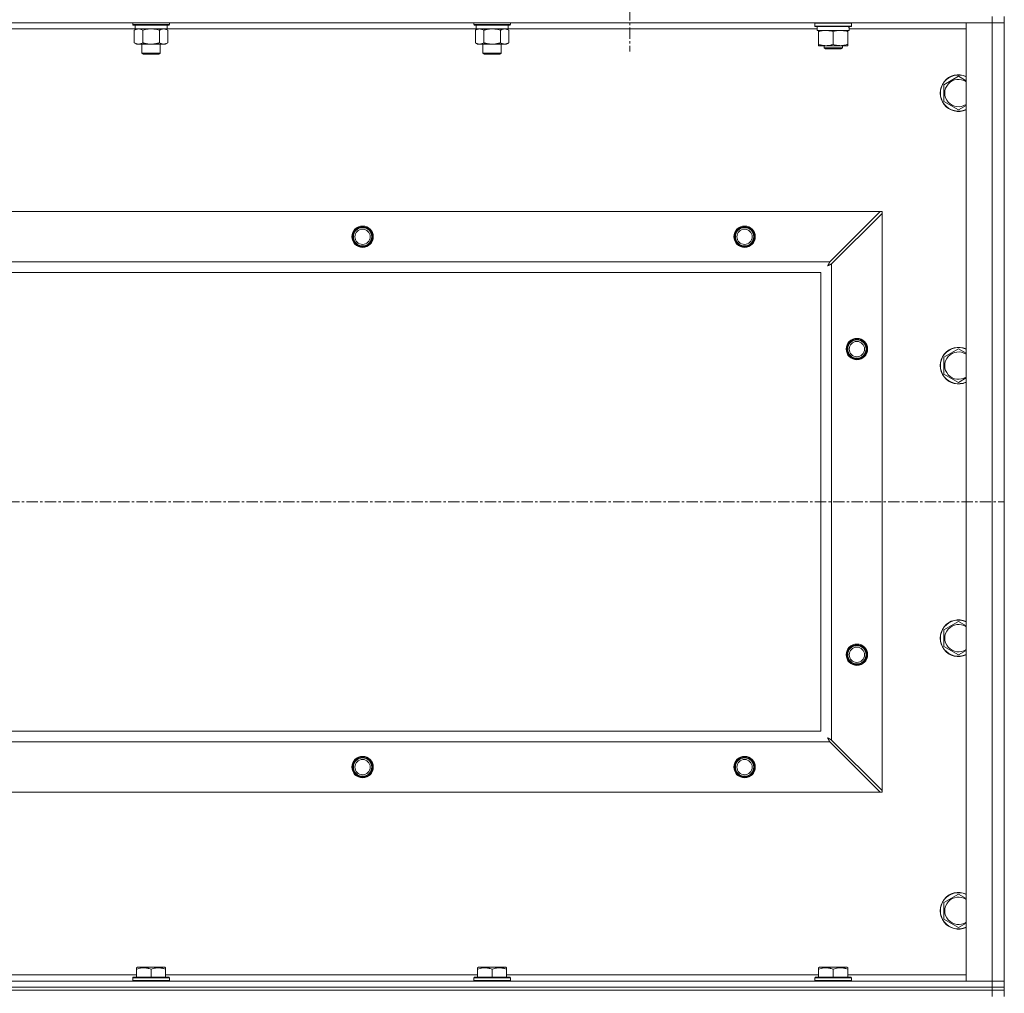
# Model space of a CAD drawing. Units: millimetres. Extents: x 0 to 24444, y -6 to 16800.
# Drawn here: x 20981 to 21625, y 13629 to 14266 of the extents above; entities that cross this region are included whole.
import ezdxf

# ---------------------------------------------------------------- set-up
doc = ezdxf.new("R2010")
doc.units = ezdxf.units.MM
doc.linetypes.add('K5LT_AXLED', pattern=[12, 7.5, -1.5, 1.5, -1.5])
doc.linetypes.add('K5LT_THIN', pattern=[0])
for name, color, linetype, true_color in [('OSI', 2, 'Continuous', 0xffff00), ('R', 1, 'Continuous', 0xff0000), ('WELDING', 7, 'Continuous', 0xffffff)]:
    doc.layers.add(name, color=color, linetype=linetype, true_color=true_color)

msp = doc.modelspace()

# ---------------------------------------------------------------- linework, layer by layer
at = {"layer": 'OSI', "color": 30, "linetype": 'K5LT_AXLED', "lineweight": 18, "true_color": 0xff8000}
for p, q in [((21380.31, 14332.98), (21380.31, 14245.13)), ((17601.31, 13950.48), (21625.31, 13950.48))]:
    msp.add_line(p, q, dxfattribs=at)
at = {"layer": 'R', "color": 7, "linetype": 'K5LT_THIN', "lineweight": 18}
for p, q in [((21617.31, 14267.98), (21617.31, 14263.98)), ((21625.31, 14267.98), (21625.31, 14263.98)), ((21617.31, 14263.98), (20293.31, 14263.98)), ((21054.91, 14263.98), (21054.91, 14262.78)), ((21078.91, 14262.78), (21054.91, 14262.78)), ((21054.91, 14262.78), (21055.08, 14262.48)), ((21078.73, 14262.48), (21055.08, 14262.48)), ((21056.41, 14262.48), (21056.41, 14259.98)), ((21077.41, 14262.48), (21077.41, 14259.98)), ((21078.91, 14262.78), (21078.73, 14262.48)), ((21078.91, 14263.98), (21078.91, 14262.78)), ((21278.11, 14263.98), (21278.11, 14262.78)), ((21302.11, 14262.78), (21278.11, 14262.78)), ((21278.11, 14262.78), (21278.28, 14262.48)), ((21301.93, 14262.48), (21278.28, 14262.48)), ((21279.61, 14262.48), (21279.61, 14259.98)), ((21300.61, 14262.48), (21300.61, 14259.98)), ((21302.11, 14262.78), (21301.93, 14262.48)), ((21302.11, 14263.98), (21302.11, 14262.78)), ((21501.31, 14263.68), (21501.48, 14263.98)), ((21501.31, 14261.78), (21501.31, 14263.68)), ((21501.31, 14263.68), (21525.31, 14263.68)), ((21501.31, 14261.78), (21501.48, 14261.48)), ((21501.31, 14261.78), (21525.31, 14261.78)), ((21501.48, 14261.48), (21525.13, 14261.48)), ((21502.81, 14258.98), (21502.81, 14261.48)), ((21523.76, 14261.48), (21523.68, 14260.11)), ((21525.31, 14263.68), (21525.13, 14263.98)), ((21525.31, 14261.78), (21525.13, 14261.48)), ((21525.31, 14261.78), (21525.31, 14263.68)), ((21600.31, 14263.98), (21617.31, 14263.98)), ((21600.31, 13636.98), (21600.31, 14263.98)), ((21617.31, 13636.98), (21617.31, 14263.98)), ((21617.31, 14263.98), (21625.31, 14263.98)), ((21625.31, 14263.98), (21617.31, 14263.98)), ((21625.31, 14263.98), (21625.31, 13636.98)), ((21056.41, 14259.98), (20854.21, 14259.98)), ((21055.94, 14259.14), (21057.41, 14259.98)), ((21055.94, 14259.14), (21055.94, 14250.83)), ((21077.41, 14259.98), (21056.41, 14259.98)), ((21061.42, 14259.14), (21061.42, 14250.83)), ((21072.39, 14259.14), (21072.39, 14250.83)), ((21077.88, 14259.14), (21076.41, 14259.98)), ((21279.61, 14259.98), (21077.41, 14259.98)), ((21077.88, 14259.14), (21077.88, 14250.83)), ((21279.14, 14259.14), (21280.61, 14259.98)), ((21279.14, 14259.14), (21279.14, 14250.83)), ((21300.61, 14259.98), (21279.61, 14259.98)), ((21284.62, 14259.14), (21284.62, 14250.83)), ((21295.59, 14259.14), (21295.59, 14250.83)), ((21301.08, 14259.14), (21299.61, 14259.98)), ((21502.81, 14259.98), (21300.61, 14259.98)), ((21301.08, 14259.14), (21301.08, 14250.83)), ((21502.81, 14258.98), (21523.75, 14258.98)), ((21503.81, 14258.14), (21503.81, 14258.98)), ((21503.81, 14249.83), (21503.81, 14258.14)), ((21513.31, 14249.83), (21513.31, 14258.14)), ((21522.81, 14258.98), (21522.81, 14258.14)), ((21522.81, 14249.83), (21522.81, 14258.14)), ((21600.31, 14259.98), (21523.69, 14259.98)), ((21055.94, 14250.83), (21057.41, 14249.98)), ((21066.91, 14249.98), (21057.41, 14249.98)), ((21060.91, 14249.98), (21060.91, 14244.06)), ((21076.41, 14249.98), (21066.91, 14249.98)), ((21072.91, 14249.98), (21072.91, 14244.06)), ((21077.88, 14250.83), (21076.41, 14249.98)), ((21279.14, 14250.83), (21280.61, 14249.98)), ((21290.11, 14249.98), (21280.61, 14249.98)), ((21284.11, 14249.98), (21284.11, 14244.06)), ((21299.61, 14249.98), (21290.11, 14249.98)), ((21296.11, 14249.98), (21296.11, 14244.06)), ((21301.08, 14250.83), (21299.61, 14249.98)), ((21503.81, 14248.98), (21503.81, 14249.83)), ((21508.56, 14248.98), (21503.81, 14248.98)), ((21507.31, 14248.98), (21507.31, 14247.56)), ((21507.31, 14247.56), (21508.31, 14246.98)), ((21513.31, 14247.56), (21507.31, 14247.56)), ((21518.06, 14248.98), (21508.56, 14248.98)), ((21519.31, 14247.56), (21513.31, 14247.56)), ((21522.81, 14248.98), (21518.06, 14248.98)), ((21519.31, 14247.56), (21518.31, 14246.98)), ((21519.31, 14248.98), (21519.31, 14247.56)), ((21522.81, 14249.83), (21522.81, 14248.98)), ((21072.91, 14244.06), (21060.91, 14244.06)), ((21060.91, 14244.06), (21061.91, 14243.48)), ((21071.91, 14243.48), (21061.91, 14243.48)), ((21072.91, 14244.06), (21071.91, 14243.48)), ((21296.11, 14244.06), (21284.11, 14244.06)), ((21284.11, 14244.06), (21285.11, 14243.48)), ((21295.11, 14243.48), (21285.11, 14243.48)), ((21296.11, 14244.06), (21295.11, 14243.48)), ((21513.31, 14246.98), (21508.31, 14246.98)), ((21518.31, 14246.98), (21513.31, 14246.98)), ((21585.81, 14223.47), (21595.31, 14228.95)), ((21585.81, 14212.5), (21585.81, 14223.47)), ((21595.31, 14207.01), (21585.81, 14212.5)), ((20366.52, 14140.48), (21544.09, 14140.48)), ((21544.09, 14140.48), (21511.09, 14107.48)), ((21512.31, 14106.27), (21545.31, 14139.27)), ((21545.31, 14140.48), (21544.09, 14140.48)), ((21545.31, 14139.27), (21545.31, 14140.48)), ((21545.31, 14139.27), (21545.31, 13761.7)), ((20399.52, 14107.48), (21511.09, 14107.48)), ((21512.31, 14106.27), (21512.31, 13794.7)), ((21505.31, 14100.48), (20405.31, 14100.48)), ((21505.31, 13800.48), (21505.31, 14100.48)), ((21585.81, 14045.14), (21595.31, 14050.62)), ((21585.81, 14034.17), (21585.81, 14045.14)), ((21595.31, 14028.68), (21585.81, 14034.17)), ((21585.81, 13866.8), (21595.31, 13872.29)), ((21585.81, 13855.83), (21585.81, 13866.8)), ((21595.31, 13850.35), (21585.81, 13855.83)), ((20405.31, 13800.48), (21505.31, 13800.48)), ((21511.09, 13793.48), (20399.52, 13793.48)), ((21511.09, 13793.48), (21544.09, 13760.48)), ((21545.31, 13761.7), (21512.31, 13794.7)), ((21544.09, 13760.48), (20366.52, 13760.48)), ((21544.09, 13760.48), (21545.31, 13760.48)), ((21545.31, 13760.48), (21545.31, 13761.7)), ((21585.81, 13688.47), (21595.31, 13693.95)), ((21585.81, 13677.5), (21585.81, 13688.47)), ((21595.31, 13672.01), (21585.81, 13677.5)), ((21057.41, 13645.68), (21057.94, 13645.98)), ((21057.41, 13644.83), (21057.41, 13645.68)), ((21057.41, 13644.83), (21057.41, 13639.48)), ((21075.88, 13645.98), (21057.94, 13645.98)), ((21066.91, 13644.83), (21066.91, 13639.48)), ((21076.41, 13645.68), (21075.88, 13645.98)), ((21076.41, 13645.68), (21076.41, 13644.83)), ((21076.41, 13644.83), (21076.41, 13639.48)), ((21280.61, 13645.68), (21281.14, 13645.98)), ((21280.61, 13644.83), (21280.61, 13645.68)), ((21280.61, 13644.83), (21280.61, 13639.48)), ((21299.08, 13645.98), (21281.14, 13645.98)), ((21290.11, 13644.83), (21290.11, 13639.48)), ((21299.61, 13645.68), (21299.08, 13645.98)), ((21299.61, 13645.68), (21299.61, 13644.83)), ((21299.61, 13644.83), (21299.61, 13639.48)), ((21503.81, 13645.68), (21504.34, 13645.98)), ((21503.81, 13644.83), (21503.81, 13645.68)), ((21503.81, 13644.83), (21503.81, 13639.48)), ((21522.28, 13645.98), (21504.34, 13645.98)), ((21513.31, 13644.83), (21513.31, 13639.48)), ((21522.81, 13645.68), (21522.28, 13645.98)), ((21522.81, 13645.68), (21522.81, 13644.83)), ((21522.81, 13644.83), (21522.81, 13639.48)), ((20293.31, 13636.98), (21617.31, 13636.98)), ((20853.21, 13640.98), (21057.41, 13640.98)), ((21054.91, 13639.18), (21055.08, 13639.48)), ((21054.91, 13639.18), (21054.91, 13637.28)), ((21078.91, 13639.18), (21054.91, 13639.18)), ((21078.91, 13637.28), (21054.91, 13637.28)), ((21054.91, 13637.28), (21055.08, 13636.98)), ((21078.73, 13639.48), (21055.08, 13639.48)), ((21076.41, 13640.98), (21280.61, 13640.98)), ((21078.91, 13639.18), (21078.73, 13639.48)), ((21078.91, 13637.28), (21078.73, 13636.98)), ((21078.91, 13639.18), (21078.91, 13637.28)), ((21278.11, 13639.18), (21278.28, 13639.48)), ((21278.11, 13639.18), (21278.11, 13637.28)), ((21302.11, 13639.18), (21278.11, 13639.18)), ((21302.11, 13637.28), (21278.11, 13637.28)), ((21278.11, 13637.28), (21278.28, 13636.98)), ((21301.93, 13639.48), (21278.28, 13639.48)), ((21299.61, 13640.98), (21503.81, 13640.98)), ((21302.11, 13639.18), (21301.93, 13639.48)), ((21302.11, 13637.28), (21301.93, 13636.98)), ((21302.11, 13639.18), (21302.11, 13637.28)), ((21501.31, 13639.18), (21501.48, 13639.48)), ((21501.31, 13639.18), (21501.31, 13637.28)), ((21525.31, 13639.18), (21501.31, 13639.18)), ((21525.31, 13637.28), (21501.31, 13637.28)), ((21501.31, 13637.28), (21501.48, 13636.98)), ((21525.13, 13639.48), (21501.48, 13639.48)), ((21522.81, 13640.98), (21600.31, 13640.98)), ((21525.31, 13639.18), (21525.13, 13639.48)), ((21525.31, 13637.28), (21525.13, 13636.98)), ((21525.31, 13639.18), (21525.31, 13637.28)), ((21617.31, 13636.98), (21600.31, 13636.98)), ((21625.31, 13636.98), (21617.31, 13636.98)), ((21617.31, 13636.98), (21625.31, 13636.98)), ((21617.31, 13632.98), (21617.31, 13636.98)), ((21625.31, 13632.98), (21625.31, 13636.98)), ((21617.31, 13632.98), (20293.31, 13632.98)), ((20293.31, 13632.98), (21617.31, 13632.98)), ((21617.31, 13630.98), (20293.31, 13630.98)), ((21617.31, 13630.98), (20293.31, 13630.98)), ((21617.31, 13632.98), (21625.31, 13632.98)), ((21617.31, 13632.98), (21617.31, 13630.98)), ((21625.31, 13632.98), (21617.31, 13632.98)), ((21625.31, 13630.98), (21617.31, 13630.98)), ((21617.31, 13630.98), (21625.31, 13630.98)), ((21617.31, 13630.98), (21617.31, 13626.98)), ((21625.31, 13632.98), (21625.31, 13630.98)), ((21625.31, 13630.98), (21625.31, 13626.98))]:
    msp.add_line(p, q, dxfattribs=at)
for centre, radius in [((21205.31, 14123.98), 7), ((21205.31, 14123.98), 6.5), ((21205.31, 14123.98), 6), ((21205.31, 14123.98), 5), ((21455.31, 14123.98), 7), ((21455.31, 14123.98), 6.5), ((21455.31, 14123.98), 6), ((21455.31, 14123.98), 5), ((21528.81, 14050.48), 7), ((21528.81, 14050.48), 6.5), ((21528.81, 14050.48), 6), ((21528.81, 14050.48), 5), ((21528.81, 13850.48), 7), ((21528.81, 13850.48), 6.5), ((21528.81, 13850.48), 6), ((21528.81, 13850.48), 5), ((21205.31, 13776.98), 7), ((21205.31, 13776.98), 6.5), ((21455.31, 13776.98), 7), ((21455.31, 13776.98), 6.5), ((21205.31, 13776.98), 6), ((21205.31, 13776.98), 5), ((21455.31, 13776.98), 6), ((21455.31, 13776.98), 5)]:
    msp.add_circle(centre, radius, dxfattribs=at)
for centre, radius, start, end in [((21595.31, 14217.98), 12, 65.37568, 294.62432), ((21595.31, 14217.98), 11.83, 64.99048, 295.00952), ((21595.31, 14217.98), 8.97, 56.1336, 303.8664), ((21595.31, 14039.65), 12, 65.37568, 294.62432), ((21595.31, 14039.65), 11.83, 64.99048, 295.00952), ((21595.31, 14039.65), 8.97, 56.1336, 303.8664), ((21595.31, 13861.32), 12, 65.37568, 294.62432), ((21595.31, 13861.32), 11.83, 64.99048, 295.00952), ((21595.31, 13861.32), 8.97, 56.1336, 303.8664), ((21595.31, 13682.98), 12, 65.37568, 294.62432), ((21595.31, 13682.98), 11.83, 64.99048, 295.00952), ((21595.31, 13682.98), 8.97, 56.1336, 303.8664)]:
    msp.add_arc(centre, radius, start, end, dxfattribs=at)
msp.add_ellipse((21513.31, 14256.56), major_axis=(0, 22.52), ratio=0.466308, start_param=-1.46277, end_param=-1.350168, dxfattribs=at)
at = {"layer": 'WELDING', "color": 7, "linetype": 'K5LT_THIN', "lineweight": 18}
for p, q in [((21059.61, 14259.88), (21058.68, 14259.98)), ((21060.52, 14259.59), (21059.61, 14259.88)), ((21061.42, 14259.14), (21060.52, 14259.59)), ((21063.22, 14259.59), (21061.42, 14259.14)), ((21065.06, 14259.88), (21063.22, 14259.59)), ((21066.91, 14259.98), (21065.06, 14259.88)), ((21068.76, 14259.88), (21066.91, 14259.98)), ((21070.59, 14259.59), (21068.76, 14259.88)), ((21072.39, 14259.14), (21070.59, 14259.59)), ((21291.96, 14259.88), (21290.11, 14259.98)), ((21293.79, 14259.59), (21291.96, 14259.88)), ((21295.59, 14259.14), (21293.79, 14259.59)), ((21595.31, 14228.95), (21600.31, 14226.07)), ((21600.31, 14209.9), (21595.31, 14207.01)), ((21510.04, 14105.51), (21509.95, 14105.35)), ((21510.14, 14105.7), (21510.04, 14105.51)), ((21510.19, 14105.79), (21510.14, 14105.7)), ((21510.22, 14105.83), (21510.19, 14105.79)), ((21510.23, 14105.86), (21510.22, 14105.83)), ((21510.32, 14106.03), (21510.23, 14105.87)), ((21510.23, 14105.87), (21510.23, 14105.86)), ((21510.42, 14106.22), (21510.32, 14106.03)), ((21510.47, 14106.32), (21510.42, 14106.22)), ((21510.5, 14106.36), (21510.47, 14106.32)), ((21510.51, 14106.39), (21510.5, 14106.36)), ((21510.52, 14106.4), (21510.51, 14106.39)), ((21510.6, 14106.54), (21510.52, 14106.4)), ((21510.53, 14105.32), (21510.7, 14105.42)), ((21510.7, 14106.75), (21510.6, 14106.54)), ((21510.76, 14106.85), (21510.7, 14106.75)), ((21510.7, 14105.42), (21510.72, 14105.42)), ((21510.72, 14105.42), (21510.74, 14105.44)), ((21510.74, 14105.44), (21510.79, 14105.46)), ((21510.78, 14106.9), (21510.76, 14106.85)), ((21510.8, 14106.92), (21510.78, 14106.9)), ((21510.79, 14105.46), (21510.88, 14105.51)), ((21510.88, 14107.08), (21510.8, 14106.94)), ((21510.8, 14106.94), (21510.8, 14106.92)), ((21511.09, 14107.48), (21510.88, 14107.08)), ((21510.88, 14105.51), (21511.07, 14105.61)), ((21511.07, 14105.61), (21511.24, 14105.7)), ((21511.24, 14105.7), (21511.25, 14105.71)), ((21511.25, 14105.71), (21511.27, 14105.72)), ((21511.27, 14105.72), (21511.32, 14105.75)), ((21511.32, 14105.75), (21511.42, 14105.8)), ((21511.42, 14105.8), (21511.61, 14105.9)), ((21511.61, 14105.9), (21511.77, 14105.99)), ((21511.77, 14105.99), (21511.79, 14105.99)), ((21511.79, 14105.99), (21511.81, 14106.01)), ((21511.81, 14106.01), (21511.86, 14106.03)), ((21511.86, 14106.03), (21511.96, 14106.09)), ((21511.96, 14106.09), (21512.14, 14106.18)), ((21512.14, 14106.18), (21512.31, 14106.27)), ((21509.67, 14104.84), (21510.18, 14105.13)), ((21509.76, 14105), (21509.67, 14104.84)), ((21509.86, 14105.18), (21509.76, 14105)), ((21509.91, 14105.27), (21509.86, 14105.18)), ((21509.93, 14105.31), (21509.91, 14105.27)), ((21509.94, 14105.34), (21509.93, 14105.31)), ((21509.95, 14105.35), (21509.94, 14105.34)), ((21510.18, 14105.13), (21510.19, 14105.14)), ((21510.19, 14105.14), (21510.22, 14105.15)), ((21510.22, 14105.15), (21510.26, 14105.18)), ((21510.26, 14105.18), (21510.35, 14105.23)), ((21510.35, 14105.23), (21510.53, 14105.32)), ((21595.31, 14050.62), (21600.31, 14047.73)), ((21600.31, 14031.57), (21595.31, 14028.68)), ((21595.31, 13872.29), (21600.31, 13869.4)), ((21600.31, 13853.23), (21595.31, 13850.35)), ((21509.67, 13796.12), (21509.96, 13795.61)), ((21509.83, 13796.04), (21509.67, 13796.12)), ((21510, 13795.94), (21509.83, 13796.04)), ((21509.96, 13795.61), (21509.96, 13795.6)), ((21509.96, 13795.6), (21509.97, 13795.58)), ((21509.97, 13795.58), (21510, 13795.53)), ((21510.09, 13795.89), (21510, 13795.94)), ((21510, 13795.53), (21510.05, 13795.44)), ((21510.05, 13795.44), (21510.15, 13795.26)), ((21510.14, 13795.86), (21510.09, 13795.89)), ((21510.16, 13795.85), (21510.14, 13795.86)), ((21510.15, 13795.26), (21510.24, 13795.09)), ((21510.17, 13795.84), (21510.16, 13795.85)), ((21510.33, 13795.75), (21510.17, 13795.84)), ((21510.24, 13795.09), (21510.25, 13795.08)), ((21510.25, 13795.08), (21510.26, 13795.05)), ((21510.26, 13795.05), (21510.28, 13795.01)), ((21510.28, 13795.01), (21510.33, 13794.91)), ((21510.52, 13795.65), (21510.33, 13795.75)), ((21510.33, 13794.91), (21510.43, 13794.73)), ((21510.43, 13794.73), (21510.53, 13794.56)), ((21510.61, 13795.6), (21510.52, 13795.65)), ((21510.53, 13794.56), (21510.53, 13794.54)), ((21510.53, 13794.54), (21510.54, 13794.52)), ((21510.54, 13794.52), (21510.57, 13794.47)), ((21510.57, 13794.47), (21510.62, 13794.38)), ((21510.66, 13795.58), (21510.61, 13795.6)), ((21510.62, 13794.38), (21510.72, 13794.18)), ((21510.68, 13795.56), (21510.66, 13795.58)), ((21510.69, 13795.56), (21510.68, 13795.56)), ((21510.85, 13795.47), (21510.69, 13795.56)), ((21510.72, 13794.18), (21510.81, 13794.02)), ((21510.81, 13794.02), (21510.82, 13794.01)), ((21510.82, 13794.01), (21510.83, 13793.98)), ((21510.83, 13793.98), (21510.86, 13793.93)), ((21511.04, 13795.37), (21510.85, 13795.47)), ((21510.86, 13793.93), (21510.91, 13793.83)), ((21510.91, 13793.83), (21511, 13793.65)), ((21511, 13793.65), (21511.09, 13793.48)), ((21511.14, 13795.32), (21511.04, 13795.37)), ((21511.19, 13795.29), (21511.14, 13795.32)), ((21511.21, 13795.28), (21511.19, 13795.29)), ((21511.22, 13795.27), (21511.21, 13795.28)), ((21511.37, 13795.2), (21511.22, 13795.27)), ((21511.57, 13795.09), (21511.37, 13795.2)), ((21511.67, 13795.04), (21511.57, 13795.09)), ((21511.72, 13795.01), (21511.67, 13795.04)), ((21511.75, 13795), (21511.72, 13795.01)), ((21511.76, 13794.99), (21511.75, 13795)), ((21511.9, 13794.92), (21511.76, 13794.99)), ((21512.31, 13794.7), (21511.9, 13794.92)), ((21595.31, 13693.95), (21600.31, 13691.07)), ((21600.31, 13674.9), (21595.31, 13672.01))]:
    msp.add_line(p, q, dxfattribs=at)
for points, knots in [([(21058.68, 14259.98), (21058.56, 14259.98), (21058.31, 14259.97), (21057.94, 14259.92), (21057.57, 14259.84), (21057.11, 14259.7), (21056.56, 14259.48), (21056.14, 14259.25), (21055.94, 14259.14)], [0, 0, 0, 0, 1.192024, 2.404251, 3.60809, 4.765234, 6.955738, 9, 9, 9, 9]), ([(21075.13, 14259.98), (21075.01, 14259.98), (21074.76, 14259.97), (21074.39, 14259.92), (21074.02, 14259.84), (21073.56, 14259.7), (21073.02, 14259.48), (21072.6, 14259.25), (21072.39, 14259.14)], [0, 0, 0, 0, 1.192024, 2.404251, 3.60809, 4.765234, 6.955738, 9, 9, 9, 9]), ([(21077.88, 14259.14), (21077.59, 14259.3), (21077.15, 14259.52), (21076.59, 14259.74), (21076.21, 14259.85), (21075.85, 14259.93), (21075.49, 14259.97), (21075.25, 14259.98), (21075.13, 14259.98)], [0, 0, 0, 0, 2.905563, 4.375924, 5.511195, 6.679161, 7.850161, 9, 9, 9, 9]), ([(21281.88, 14259.98), (21281.76, 14259.98), (21281.51, 14259.97), (21281.14, 14259.92), (21280.77, 14259.84), (21280.31, 14259.7), (21279.76, 14259.48), (21279.34, 14259.25), (21279.14, 14259.14)], [0, 0, 0, 0, 1.192024, 2.404251, 3.60809, 4.765234, 6.955738, 9, 9, 9, 9]), ([(21284.62, 14259.14), (21284.34, 14259.3), (21283.9, 14259.52), (21283.34, 14259.74), (21282.95, 14259.85), (21282.6, 14259.93), (21282.24, 14259.97), (21282, 14259.98), (21281.88, 14259.98)], [0, 0, 0, 0, 2.905563, 4.375924, 5.511195, 6.679161, 7.850161, 9, 9, 9, 9]), ([(21290.11, 14259.98), (21289.93, 14259.98), (21289.56, 14259.98), (21289.01, 14259.95), (21288.45, 14259.9), (21287.97, 14259.85), (21287.61, 14259.8), (21287.38, 14259.76), (21287.2, 14259.73), (21287.03, 14259.7), (21286.86, 14259.67), (21286.69, 14259.64), (21286.49, 14259.6), (21286.28, 14259.56), (21285.96, 14259.49), (21285.64, 14259.41), (21285.33, 14259.33), (21285.09, 14259.27), (21284.86, 14259.2), (21284.7, 14259.16), (21284.62, 14259.14)], [0, 0, 0, 0, 0.426692, 0.853385, 1.280077, 1.70677, 1.976977, 2.112081, 2.247185, 2.382289, 2.517392, 2.652496, 2.7876, 2.975699, 3.163798, 3.539996, 3.728096, 3.916195, 4.104294, 4.292393, 4.292393, 4.292393, 4.292393]), ([(21298.33, 14259.98), (21298.21, 14259.98), (21297.96, 14259.97), (21297.59, 14259.92), (21297.22, 14259.84), (21296.76, 14259.7), (21296.22, 14259.48), (21295.8, 14259.25), (21295.59, 14259.14)], [0, 0, 0, 0, 1.192024, 2.404251, 3.60809, 4.765234, 6.955738, 9, 9, 9, 9]), ([(21301.08, 14259.14), (21300.79, 14259.3), (21300.35, 14259.52), (21299.79, 14259.74), (21299.41, 14259.85), (21299.05, 14259.93), (21298.69, 14259.97), (21298.45, 14259.98), (21298.33, 14259.98)], [0, 0, 0, 0, 2.905563, 4.375924, 5.511195, 6.679161, 7.850161, 9, 9, 9, 9]), ([(21508.56, 14258.98), (21508.23, 14258.98), (21507.69, 14258.96), (21506.85, 14258.88), (21505.94, 14258.73), (21504.89, 14258.48), (21504.16, 14258.25), (21503.81, 14258.14)], [0, 0, 0, 0, 1.597458, 2.676777, 4.235764, 6.182879, 8, 8, 8, 8]), ([(21513.31, 14258.14), (21512.73, 14258.33), (21511.89, 14258.57), (21510.78, 14258.8), (21510.05, 14258.9), (21509.31, 14258.97), (21508.83, 14258.98), (21508.56, 14258.98)], [0, 0, 0, 0, 3.005828, 4.318193, 5.5895, 6.632109, 8, 8, 8, 8]), ([(21522.81, 14258.14), (21522.25, 14258.32), (21521.43, 14258.56), (21520.44, 14258.76), (21519.84, 14258.86), (21519.32, 14258.92), (21518.73, 14258.97), (21518.11, 14258.99), (21517.5, 14258.98), (21517.05, 14258.95), (21516.54, 14258.9), (21515.91, 14258.81), (21514.77, 14258.58), (21513.89, 14258.33), (21513.31, 14258.14)], [0, 0, 0, 0, 2.72415, 3.912285, 4.716446, 5.530362, 6.353984, 7.500189, 8.40607, 9.211142, 9.605533, 10.761675, 12.184093, 15, 15, 15, 15]), ([(21055.94, 14250.83), (21056.26, 14250.65), (21056.73, 14250.41), (21057.31, 14250.2), (21057.65, 14250.11), (21057.95, 14250.05), (21058.29, 14250), (21058.65, 14249.98), (21059, 14249.99), (21059.31, 14250.03), (21059.65, 14250.09), (21060.09, 14250.21), (21060.7, 14250.45), (21061.17, 14250.69), (21061.42, 14250.83)], [0, 0, 0, 0, 2.72415, 3.912285, 4.716446, 5.530362, 6.353984, 7.500189, 8.40607, 9.211142, 9.998759, 11.128707, 12.847273, 15, 15, 15, 15]), ([(21061.42, 14250.83), (21061.53, 14250.8), (21061.79, 14250.73), (21062.14, 14250.64), (21062.45, 14250.56), (21062.77, 14250.48), (21063.14, 14250.4), (21063.48, 14250.33), (21063.73, 14250.28), (21063.96, 14250.24), (21064.24, 14250.2), (21064.67, 14250.13), (21065.13, 14250.08), (21065.63, 14250.03), (21065.99, 14250.01), (21066.27, 14250), (21066.48, 14249.99), (21066.69, 14249.99), (21066.84, 14249.98), (21066.91, 14249.98)], [0, 0, 0, 0, 0.253231, 0.633077, 0.823001, 1.012924, 1.39277, 1.683866, 1.829413, 1.974961, 2.22598, 2.476999, 2.979038, 3.307633, 3.636228, 3.800526, 3.964824, 4.129121, 4.293419, 4.293419, 4.293419, 4.293419]), ([(21066.91, 14249.98), (21066.97, 14249.98), (21067.09, 14249.99), (21067.26, 14249.99), (21067.44, 14249.99), (21067.62, 14250), (21067.79, 14250.01), (21068.03, 14250.02), (21068.44, 14250.05), (21068.92, 14250.1), (21069.39, 14250.17), (21069.74, 14250.22), (21070.1, 14250.28), (21070.46, 14250.35), (21070.82, 14250.43), (21071.16, 14250.51), (21071.48, 14250.59), (21071.79, 14250.66), (21072.09, 14250.75), (21072.29, 14250.8), (21072.39, 14250.83)], [0, 0, 0, 0, 0.13683, 0.27366, 0.41049, 0.54732, 0.68415, 0.820981, 1.094641, 1.641961, 1.915621, 2.189281, 2.472595, 2.755908, 3.039221, 3.322535, 3.565256, 3.807977, 4.050698, 4.293419, 4.293419, 4.293419, 4.293419]), ([(21072.39, 14250.83), (21072.72, 14250.65), (21073.19, 14250.41), (21073.76, 14250.2), (21074.11, 14250.11), (21074.41, 14250.05), (21074.75, 14250), (21075.11, 14249.98), (21075.46, 14249.99), (21075.77, 14250.03), (21076.1, 14250.09), (21076.55, 14250.21), (21077.16, 14250.45), (21077.62, 14250.69), (21077.88, 14250.83)], [0, 0, 0, 0, 2.72415, 3.912285, 4.716446, 5.530362, 6.353984, 7.500189, 8.40607, 9.211142, 9.998759, 11.128707, 12.847273, 15, 15, 15, 15]), ([(21279.14, 14250.83), (21279.46, 14250.65), (21279.93, 14250.41), (21280.51, 14250.2), (21280.85, 14250.11), (21281.15, 14250.05), (21281.49, 14250), (21281.85, 14249.98), (21282.2, 14249.99), (21282.51, 14250.03), (21282.85, 14250.09), (21283.29, 14250.21), (21283.9, 14250.45), (21284.37, 14250.69), (21284.62, 14250.83)], [0, 0, 0, 0, 2.72415, 3.912285, 4.716446, 5.530362, 6.353984, 7.500189, 8.40607, 9.211142, 9.998759, 11.128707, 12.847273, 15, 15, 15, 15]), ([(21284.62, 14250.83), (21284.73, 14250.8), (21284.99, 14250.73), (21285.34, 14250.64), (21285.65, 14250.56), (21285.97, 14250.48), (21286.34, 14250.4), (21286.68, 14250.33), (21286.93, 14250.28), (21287.16, 14250.24), (21287.44, 14250.2), (21287.87, 14250.13), (21288.33, 14250.08), (21288.83, 14250.03), (21289.19, 14250.01), (21289.47, 14250), (21289.68, 14249.99), (21289.89, 14249.99), (21290.04, 14249.98), (21290.11, 14249.98)], [0, 0, 0, 0, 0.253231, 0.633077, 0.823001, 1.012924, 1.39277, 1.683866, 1.829413, 1.974961, 2.22598, 2.476999, 2.979038, 3.307633, 3.636228, 3.800526, 3.964824, 4.129121, 4.293419, 4.293419, 4.293419, 4.293419]), ([(21290.11, 14249.98), (21290.17, 14249.98), (21290.29, 14249.99), (21290.46, 14249.99), (21290.64, 14249.99), (21290.82, 14250), (21290.99, 14250.01), (21291.23, 14250.02), (21291.64, 14250.05), (21292.12, 14250.1), (21292.59, 14250.17), (21292.94, 14250.22), (21293.3, 14250.28), (21293.66, 14250.35), (21294.02, 14250.43), (21294.36, 14250.51), (21294.68, 14250.59), (21294.99, 14250.66), (21295.29, 14250.75), (21295.49, 14250.8), (21295.59, 14250.83)], [0, 0, 0, 0, 0.13683, 0.27366, 0.41049, 0.54732, 0.68415, 0.820981, 1.094641, 1.641961, 1.915621, 2.189281, 2.472595, 2.755908, 3.039221, 3.322535, 3.565256, 3.807977, 4.050698, 4.293419, 4.293419, 4.293419, 4.293419]), ([(21295.59, 14250.83), (21295.92, 14250.65), (21296.39, 14250.41), (21296.96, 14250.2), (21297.31, 14250.11), (21297.61, 14250.05), (21297.95, 14250), (21298.31, 14249.98), (21298.66, 14249.99), (21298.97, 14250.03), (21299.3, 14250.09), (21299.75, 14250.21), (21300.36, 14250.45), (21300.82, 14250.69), (21301.08, 14250.83)], [0, 0, 0, 0, 2.72415, 3.912285, 4.716446, 5.530362, 6.353984, 7.500189, 8.40607, 9.211142, 9.998759, 11.128707, 12.847273, 15, 15, 15, 15]), ([(21503.81, 14249.83), (21504.24, 14249.69), (21504.98, 14249.47), (21505.99, 14249.24), (21506.81, 14249.1), (21507.55, 14249.02), (21508.13, 14248.99), (21508.46, 14248.98), (21508.56, 14248.98)], [0, 0, 0, 0, 2.494996, 4.309231, 5.73815, 7.133977, 8.472011, 9, 9, 9, 9]), ([(21508.56, 14248.98), (21508.87, 14248.98), (21509.48, 14249.01), (21510.24, 14249.09), (21511.11, 14249.23), (21512.08, 14249.45), (21512.9, 14249.7), (21513.31, 14249.83)], [0, 0, 0, 0, 1.523216, 3.057663, 3.814901, 5.878539, 8, 8, 8, 8]), ([(21513.31, 14249.83), (21513.8, 14249.67), (21514.56, 14249.44), (21515.53, 14249.23), (21516.2, 14249.12), (21516.82, 14249.04), (21517.44, 14248.99), (21517.85, 14248.98), (21518.06, 14248.98)], [0, 0, 0, 0, 2.905563, 4.375924, 5.511195, 6.679161, 7.850161, 9, 9, 9, 9]), ([(21518.06, 14248.98), (21518.27, 14248.98), (21518.7, 14249), (21519.35, 14249.05), (21519.98, 14249.13), (21520.78, 14249.27), (21521.72, 14249.49), (21522.46, 14249.72), (21522.81, 14249.83)], [0, 0, 0, 0, 1.192024, 2.404251, 3.60809, 4.765234, 6.955738, 9, 9, 9, 9]), ([(21066.91, 13644.83), (21066.47, 13644.98), (21065.91, 13645.15), (21065.21, 13645.32), (21064.79, 13645.41), (21064.34, 13645.49), (21063.87, 13645.57), (21063.37, 13645.62), (21062.81, 13645.67), (21062.19, 13645.69), (21061.67, 13645.67), (21061.2, 13645.65), (21060.68, 13645.6), (21059.92, 13645.49), (21058.79, 13645.26), (21057.94, 13645.01), (21057.41, 13644.83)], [0, 0, 0, 0, 2.392038, 3.094773, 3.749673, 4.638938, 5.533553, 6.273967, 7.269403, 8.499731, 9.554906, 10.026159, 10.962726, 12.336972, 14.092661, 17, 17, 17, 17]), ([(21076.41, 13644.83), (21075.97, 13644.98), (21075.41, 13645.15), (21074.71, 13645.32), (21074.29, 13645.41), (21073.84, 13645.49), (21073.37, 13645.57), (21072.87, 13645.62), (21072.31, 13645.67), (21071.69, 13645.69), (21071.17, 13645.67), (21070.7, 13645.65), (21070.18, 13645.6), (21069.42, 13645.49), (21068.29, 13645.26), (21067.44, 13645.01), (21066.91, 13644.83)], [0, 0, 0, 0, 2.392038, 3.094773, 3.749673, 4.638938, 5.533553, 6.273967, 7.269403, 8.499731, 9.554906, 10.026159, 10.962726, 12.336972, 14.092661, 17, 17, 17, 17]), ([(21290.11, 13644.83), (21289.67, 13644.98), (21289.11, 13645.15), (21288.41, 13645.32), (21287.99, 13645.41), (21287.54, 13645.49), (21287.07, 13645.57), (21286.57, 13645.62), (21286.01, 13645.67), (21285.39, 13645.69), (21284.87, 13645.67), (21284.4, 13645.65), (21283.88, 13645.6), (21283.12, 13645.49), (21281.99, 13645.26), (21281.14, 13645.01), (21280.61, 13644.83)], [0, 0, 0, 0, 2.392038, 3.094773, 3.749673, 4.638938, 5.533553, 6.273967, 7.269403, 8.499731, 9.554906, 10.026159, 10.962726, 12.336972, 14.092661, 17, 17, 17, 17]), ([(21299.61, 13644.83), (21299.17, 13644.98), (21298.61, 13645.15), (21297.91, 13645.32), (21297.49, 13645.41), (21297.04, 13645.49), (21296.57, 13645.57), (21296.07, 13645.62), (21295.51, 13645.67), (21294.89, 13645.69), (21294.37, 13645.67), (21293.9, 13645.65), (21293.38, 13645.6), (21292.62, 13645.49), (21291.49, 13645.26), (21290.64, 13645.01), (21290.11, 13644.83)], [0, 0, 0, 0, 2.392038, 3.094773, 3.749673, 4.638938, 5.533553, 6.273967, 7.269403, 8.499731, 9.554906, 10.026159, 10.962726, 12.336972, 14.092661, 17, 17, 17, 17]), ([(21513.31, 13644.83), (21512.87, 13644.98), (21512.31, 13645.15), (21511.61, 13645.32), (21511.19, 13645.41), (21510.74, 13645.49), (21510.27, 13645.57), (21509.77, 13645.62), (21509.21, 13645.67), (21508.59, 13645.69), (21508.07, 13645.67), (21507.6, 13645.65), (21507.08, 13645.6), (21506.32, 13645.49), (21505.19, 13645.26), (21504.34, 13645.01), (21503.81, 13644.83)], [0, 0, 0, 0, 2.392038, 3.094773, 3.749673, 4.638938, 5.533553, 6.273967, 7.269403, 8.499731, 9.554906, 10.026159, 10.962726, 12.336972, 14.092661, 17, 17, 17, 17]), ([(21522.81, 13644.83), (21522.37, 13644.98), (21521.81, 13645.15), (21521.11, 13645.32), (21520.69, 13645.41), (21520.24, 13645.49), (21519.77, 13645.57), (21519.27, 13645.62), (21518.71, 13645.67), (21518.09, 13645.69), (21517.57, 13645.67), (21517.1, 13645.65), (21516.58, 13645.6), (21515.82, 13645.49), (21514.69, 13645.26), (21513.84, 13645.01), (21513.31, 13644.83)], [0, 0, 0, 0, 2.392038, 3.094773, 3.749673, 4.638938, 5.533553, 6.273967, 7.269403, 8.499731, 9.554906, 10.026159, 10.962726, 12.336972, 14.092661, 17, 17, 17, 17])]:
    msp.add_open_spline(points, degree=3, knots=knots, dxfattribs=at)

doc.saveas('drawing.dxf')
